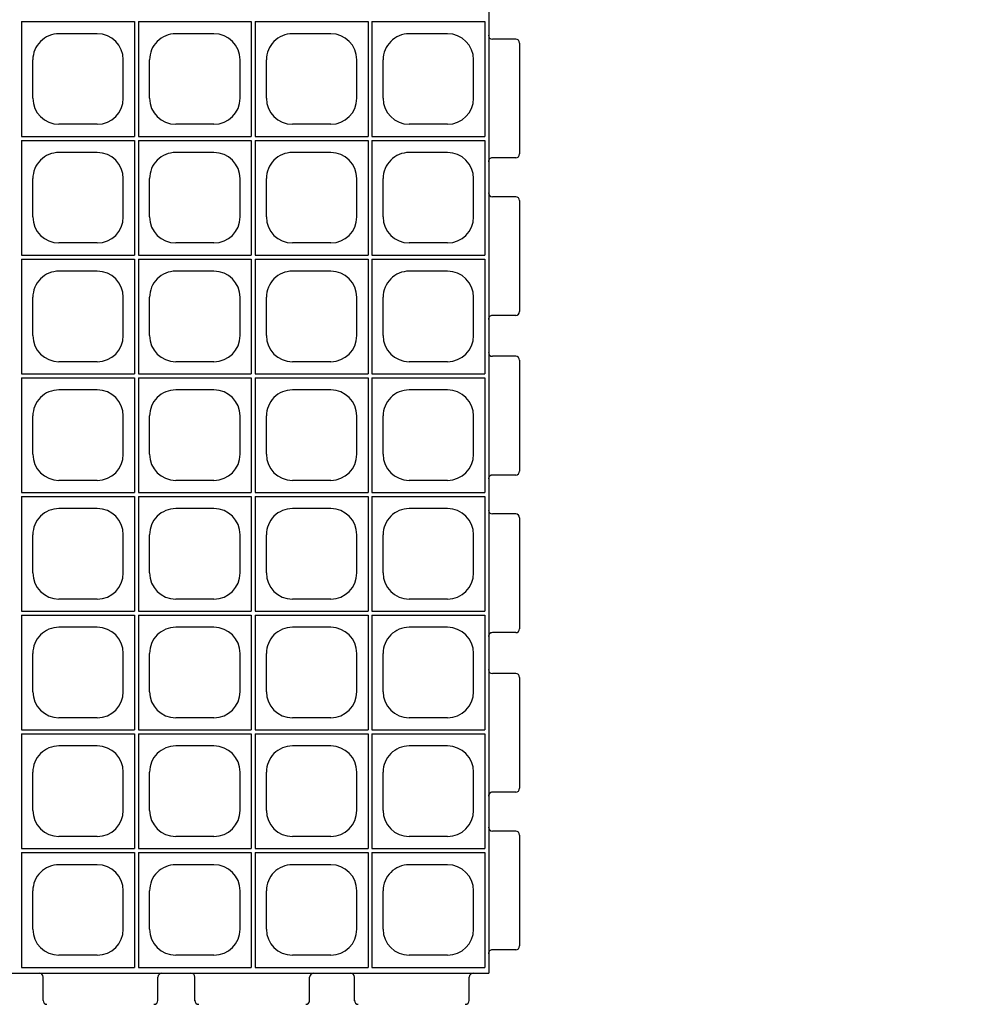
# Model space of a CAD drawing. Extents: x 0 to 36, y 0 to 22.
# Drawn here: x 10.2 to 11.5, y 3.1 to 4.3 of the extents above; entities that cross this region are included whole.
import ezdxf
from ezdxf import colors
from ezdxf.entities.mleader import LeaderData, LeaderLine
from ezdxf.math import Vec2, Vec3

# ---------------------------------------------------------------- set-up
doc = ezdxf.new("R2010")
doc.units = 0
doc.header["$LTSCALE"] = 0.5
doc.header["$MEASUREMENT"] = 0
doc.linetypes.add('SOLID', pattern=[0])
doc.layers.get('0').update_dxf_attribs({"linetype": 'CONTINUOUS'})
for name, color, linetype in [('GEOBLOCK', 7, 'SOLID'), ('TABS', 7, 'SOLID'), ('TEXT', 7, 'CONTINUOUS')]:
    doc.layers.add(name, color=color, linetype=linetype)
doc.styles.add('ROMANS', font='romans', dxfattribs={"height": 0.1245})

# ---------------------------------------------------------------- blocks, each defined once
blk = doc.blocks.new('SECTPLAN')
for p, q in [((0.03, 2.4), (0.03, 1.82)), ((0.62, 2.4), (0.03, 2.4)), ((0.62, 2.4), (0.62, 1.82)), ((0.64, 2.4), (0.64, 1.82)), ((1.23, 2.4), (0.64, 2.4)), ((1.23, 2.4), (1.23, 1.82)), ((1.25, 2.4), (1.25, 1.82)), ((1.84, 2.4), (1.25, 2.4)), ((1.84, 2.4), (1.84, 1.82)), ((1.86, 2.4), (1.86, 1.82)), ((2.45, 2.4), (1.86, 2.4)), ((2.45, 2.4), (2.45, 1.82)), ((2.47, 2.4), (2.47, 1.82)), ((3.06, 2.4), (2.47, 2.4)), ((3.06, 2.4), (3.06, 1.82)), ((3.67, 2.4), (3.08, 2.4)), ((3.08, 2.4), (3.08, 1.82)), ((3.67, 2.4), (3.67, 1.82)), ((3.69, 2.4), (3.69, 1.82)), ((4.28, 2.4), (3.69, 2.4)), ((4.28, 2.4), (4.28, 1.82)), ((4.3, 2.4), (4.3, 1.82)), ((4.89, 2.4), (4.3, 2.4)), ((4.89, 2.4), (4.89, 1.82)), ((0.2266, 2.3425), (0.4234, 2.3425)), ((0.8366, 2.3425), (1.0334, 2.3425)), ((1.4466, 2.3425), (1.6434, 2.3425)), ((2.0566, 2.3425), (2.2534, 2.3425)), ((2.6666, 2.3425), (2.8634, 2.3425)), ((3.2766, 2.3425), (3.4734, 2.3425)), ((3.8866, 2.3425), (4.0834, 2.3425)), ((4.4966, 2.3425), (4.6934, 2.3425)), ((0.0925, 2.0116), (0.0925, 2.2084)), ((0.5575, 2.0116), (0.5575, 2.2084)), ((0.7025, 2.0116), (0.7025, 2.2084)), ((1.1675, 2.0116), (1.1675, 2.2084)), ((1.3125, 2.0116), (1.3125, 2.2084)), ((1.7775, 2.0116), (1.7775, 2.2084)), ((1.9225, 2.0116), (1.9225, 2.2084)), ((2.3875, 2.0116), (2.3875, 2.2084)), ((2.5325, 2.0116), (2.5325, 2.2084)), ((2.9975, 2.0116), (2.9975, 2.2084)), ((3.1425, 2.0116), (3.1425, 2.2084)), ((3.6075, 2.0116), (3.6075, 2.2084)), ((3.7525, 2.0116), (3.7525, 2.2084)), ((4.2175, 2.0116), (4.2175, 2.2084)), ((4.3625, 2.0116), (4.3625, 2.2084)), ((4.8275, 2.0116), (4.8275, 2.2084)), ((0.2266, 1.8775), (0.4234, 1.8775)), ((0.8366, 1.8775), (1.0334, 1.8775)), ((1.4466, 1.8775), (1.6434, 1.8775)), ((2.0566, 1.8775), (2.2534, 1.8775)), ((2.6666, 1.8775), (2.8634, 1.8775)), ((3.2766, 1.8775), (3.4734, 1.8775)), ((3.8866, 1.8775), (4.0834, 1.8775)), ((4.4966, 1.8775), (4.6934, 1.8775)), ((0.62, 1.82), (0.03, 1.82)), ((0.03, 1.8), (0.03, 1.22)), ((0.62, 1.8), (0.03, 1.8)), ((0.62, 1.8), (0.62, 1.22)), ((1.23, 1.82), (0.64, 1.82)), ((1.23, 1.8), (0.64, 1.8)), ((0.64, 1.8), (0.64, 1.22)), ((1.23, 1.8), (1.23, 1.22)), ((1.84, 1.82), (1.25, 1.82)), ((1.84, 1.8), (1.25, 1.8)), ((1.25, 1.8), (1.25, 1.22)), ((1.84, 1.8), (1.84, 1.22)), ((2.45, 1.82), (1.86, 1.82)), ((1.86, 1.8), (1.86, 1.22)), ((2.45, 1.8), (1.86, 1.8)), ((2.45, 1.8), (2.45, 1.22)), ((3.06, 1.82), (2.47, 1.82)), ((3.06, 1.8), (2.47, 1.8)), ((2.47, 1.8), (2.47, 1.22)), ((3.06, 1.8), (3.06, 1.22)), ((3.67, 1.82), (3.08, 1.82)), ((3.67, 1.8), (3.08, 1.8)), ((3.08, 1.8), (3.08, 1.22)), ((3.67, 1.8), (3.67, 1.22)), ((4.28, 1.82), (3.69, 1.82)), ((3.69, 1.8), (3.69, 1.22)), ((4.28, 1.8), (3.69, 1.8)), ((4.28, 1.8), (4.28, 1.22)), ((4.89, 1.82), (4.3, 1.82)), ((4.89, 1.8), (4.3, 1.8)), ((4.3, 1.8), (4.3, 1.22)), ((4.89, 1.8), (4.89, 1.22)), ((0.2266, 1.7425), (0.4234, 1.7425)), ((0.8366, 1.7425), (1.0334, 1.7425)), ((1.4466, 1.7425), (1.6434, 1.7425)), ((2.0566, 1.7425), (2.2534, 1.7425)), ((2.6666, 1.7425), (2.8634, 1.7425)), ((3.2766, 1.7425), (3.4734, 1.7425)), ((3.8866, 1.7425), (4.0834, 1.7425)), ((4.4966, 1.7425), (4.6934, 1.7425)), ((0.0925, 1.4116), (0.0925, 1.6084)), ((0.5575, 1.4116), (0.5575, 1.6084)), ((0.7025, 1.4116), (0.7025, 1.6084)), ((1.1675, 1.4116), (1.1675, 1.6084)), ((1.3125, 1.4116), (1.3125, 1.6084)), ((1.7775, 1.4116), (1.7775, 1.6084)), ((1.9225, 1.4116), (1.9225, 1.6084)), ((2.3875, 1.4116), (2.3875, 1.6084)), ((2.5325, 1.4116), (2.5325, 1.6084)), ((2.9975, 1.4116), (2.9975, 1.6084)), ((3.1425, 1.4116), (3.1425, 1.6084)), ((3.6075, 1.4116), (3.6075, 1.6084)), ((3.7525, 1.4116), (3.7525, 1.6084)), ((4.2175, 1.4116), (4.2175, 1.6084)), ((4.3625, 1.4116), (4.3625, 1.6084)), ((4.8275, 1.4116), (4.8275, 1.6084)), ((0.2266, 1.2775), (0.4234, 1.2775)), ((0.8366, 1.2775), (1.0334, 1.2775)), ((1.4466, 1.2775), (1.6434, 1.2775)), ((2.0566, 1.2775), (2.2534, 1.2775)), ((2.6666, 1.2775), (2.8634, 1.2775)), ((3.2766, 1.2775), (3.4734, 1.2775)), ((3.8866, 1.2775), (4.0834, 1.2775)), ((4.4966, 1.2775), (4.6934, 1.2775)), ((0.62, 1.22), (0.03, 1.22)), ((1.23, 1.22), (0.64, 1.22)), ((1.84, 1.22), (1.25, 1.22)), ((2.45, 1.22), (1.86, 1.22)), ((3.06, 1.22), (2.47, 1.22)), ((3.67, 1.22), (3.08, 1.22)), ((4.28, 1.22), (3.69, 1.22)), ((4.89, 1.22), (4.3, 1.22)), ((0.03, 1.2), (0.03, 0.62)), ((0.62, 1.2), (0.03, 1.2)), ((0.62, 1.2), (0.62, 0.62)), ((0.64, 1.2), (0.64, 0.62)), ((1.23, 1.2), (0.64, 1.2)), ((1.23, 1.2), (1.23, 0.62)), ((1.84, 1.2), (1.25, 1.2)), ((1.25, 1.2), (1.25, 0.62)), ((1.84, 1.2), (1.84, 0.62)), ((1.86, 1.2), (1.86, 0.62)), ((2.45, 1.2), (1.86, 1.2)), ((2.45, 1.2), (2.45, 0.62)), ((2.47, 1.2), (2.47, 0.62)), ((3.06, 1.2), (2.47, 1.2)), ((3.06, 1.2), (3.06, 0.62)), ((3.67, 1.2), (3.08, 1.2)), ((3.08, 1.2), (3.08, 0.62)), ((3.67, 1.2), (3.67, 0.62)), ((3.69, 1.2), (3.69, 0.62)), ((4.28, 1.2), (3.69, 1.2)), ((4.28, 1.2), (4.28, 0.62)), ((4.3, 1.2), (4.3, 0.62)), ((4.89, 1.2), (4.3, 1.2)), ((4.89, 1.2), (4.89, 0.62)), ((0.2266, 1.1425), (0.4234, 1.1425)), ((0.8366, 1.1425), (1.0334, 1.1425)), ((1.4466, 1.1425), (1.6434, 1.1425)), ((2.0566, 1.1425), (2.2534, 1.1425)), ((2.6666, 1.1425), (2.8634, 1.1425)), ((3.2766, 1.1425), (3.4734, 1.1425)), ((3.8866, 1.1425), (4.0834, 1.1425)), ((4.4966, 1.1425), (4.6934, 1.1425)), ((0.0925, 0.8116), (0.0925, 1.0084)), ((0.5575, 0.8116), (0.5575, 1.0084)), ((0.7025, 0.8116), (0.7025, 1.0084)), ((1.1675, 0.8116), (1.1675, 1.0084)), ((1.3125, 0.8116), (1.3125, 1.0084)), ((1.7775, 0.8116), (1.7775, 1.0084)), ((1.9225, 0.8116), (1.9225, 1.0084)), ((2.3875, 0.8116), (2.3875, 1.0084)), ((2.5325, 0.8116), (2.5325, 1.0084)), ((2.9975, 0.8116), (2.9975, 1.0084)), ((3.1425, 0.8116), (3.1425, 1.0084)), ((3.6075, 0.8116), (3.6075, 1.0084)), ((3.7525, 0.8116), (3.7525, 1.0084)), ((4.2175, 0.8116), (4.2175, 1.0084)), ((4.3625, 0.8116), (4.3625, 1.0084)), ((4.8275, 0.8116), (4.8275, 1.0084)), ((0.2266, 0.6775), (0.4234, 0.6775)), ((0.8366, 0.6775), (1.0334, 0.6775)), ((1.4466, 0.6775), (1.6434, 0.6775)), ((2.0566, 0.6775), (2.2534, 0.6775)), ((2.6666, 0.6775), (2.8634, 0.6775)), ((3.2766, 0.6775), (3.4734, 0.6775)), ((3.8866, 0.6775), (4.0834, 0.6775)), ((4.4966, 0.6775), (4.6934, 0.6775)), ((0.62, 0.62), (0.03, 0.62)), ((1.23, 0.62), (0.64, 0.62)), ((1.84, 0.62), (1.25, 0.62)), ((2.45, 0.62), (1.86, 0.62)), ((3.06, 0.62), (2.47, 0.62)), ((3.67, 0.62), (3.08, 0.62)), ((4.28, 0.62), (3.69, 0.62)), ((4.89, 0.62), (4.3, 0.62)), ((0.03, 0.6), (0.03, 0.02)), ((0.62, 0.6), (0.03, 0.6)), ((0.62, 0.6), (0.62, 0.02)), ((1.23, 0.6), (0.64, 0.6)), ((0.64, 0.6), (0.64, 0.02)), ((0.64, 0.6), (0.64, 0.02)), ((1.23, 0.6), (1.23, 0.02)), ((1.84, 0.6), (1.25, 0.6)), ((1.25, 0.6), (1.25, 0.02)), ((1.84, 0.6), (1.84, 0.02)), ((1.86, 0.6), (1.86, 0.02)), ((2.45, 0.6), (1.86, 0.6)), ((2.45, 0.6), (2.45, 0.02)), ((3.06, 0.6), (2.47, 0.6)), ((2.47, 0.6), (2.47, 0.02)), ((3.06, 0.6), (3.06, 0.02)), ((3.67, 0.6), (3.08, 0.6)), ((3.08, 0.6), (3.08, 0.02)), ((3.67, 0.6), (3.67, 0.02)), ((3.69, 0.6), (3.69, 0.02)), ((4.28, 0.6), (3.69, 0.6)), ((4.28, 0.6), (4.28, 0.02)), ((4.89, 0.6), (4.3, 0.6)), ((4.3, 0.6), (4.3, 0.02)), ((4.89, 0.6), (4.89, 0.02)), ((0.2266, 0.5425), (0.4234, 0.5425)), ((0.8366, 0.5425), (1.0334, 0.5425)), ((1.4466, 0.5425), (1.6434, 0.5425)), ((2.0566, 0.5425), (2.2534, 0.5425)), ((2.6666, 0.5425), (2.8634, 0.5425)), ((3.2766, 0.5425), (3.4734, 0.5425)), ((3.8866, 0.5425), (4.0834, 0.5425)), ((4.4966, 0.5425), (4.6934, 0.5425)), ((0.0925, 0.2116), (0.0925, 0.4084)), ((0.5575, 0.2116), (0.5575, 0.4084)), ((0.7025, 0.2116), (0.7025, 0.4084)), ((1.1675, 0.2116), (1.1675, 0.4084)), ((1.3125, 0.2116), (1.3125, 0.4084)), ((1.7775, 0.2116), (1.7775, 0.4084)), ((1.9225, 0.2116), (1.9225, 0.4084)), ((2.3875, 0.2116), (2.3875, 0.4084)), ((2.5325, 0.2116), (2.5325, 0.4084)), ((2.9975, 0.2116), (2.9975, 0.4084)), ((3.1425, 0.2116), (3.1425, 0.4084)), ((3.6075, 0.2116), (3.6075, 0.4084)), ((3.7525, 0.2116), (3.7525, 0.4084)), ((4.2175, 0.2116), (4.2175, 0.4084)), ((4.3625, 0.2116), (4.3625, 0.4084)), ((4.8275, 0.2116), (4.8275, 0.4084)), ((0.2266, 0.0775), (0.4234, 0.0775)), ((0.8366, 0.0775), (1.0334, 0.0775)), ((1.4466, 0.0775), (1.6434, 0.0775)), ((2.0566, 0.0775), (2.2534, 0.0775)), ((2.6666, 0.0775), (2.8634, 0.0775)), ((3.2766, 0.0775), (3.4734, 0.0775)), ((3.8866, 0.0775), (4.0834, 0.0775)), ((4.4966, 0.0775), (4.6934, 0.0775)), ((0.62, 0.02), (0.03, 0.02)), ((1.23, 0.02), (0.64, 0.02)), ((1.84, 0.02), (1.25, 0.02)), ((2.45, 0.02), (1.86, 0.02)), ((3.06, 0.02), (2.47, 0.02)), ((3.67, 0.02), (3.08, 0.02)), ((4.28, 0.02), (3.69, 0.02)), ((4.89, 0.02), (4.3, 0.02))]:
    blk.add_line(p, q)
for centre, start, end in [((0.2266, 2.2084), 90, 180), ((0.4234, 2.2084), 360, 90), ((0.8366, 2.2084), 90, 180), ((1.0334, 2.2084), 360, 90), ((1.4466, 2.2084), 90, 180), ((1.6434, 2.2084), 360, 90), ((2.0566, 2.2084), 90, 180), ((2.2534, 2.2084), 360, 90), ((2.6666, 2.2084), 90, 180), ((2.8634, 2.2084), 360, 90), ((3.2766, 2.2084), 90, 180), ((3.4734, 2.2084), 360, 90), ((3.8866, 2.2084), 90, 180), ((4.0834, 2.2084), 360, 90), ((4.4966, 2.2084), 90, 180), ((4.6934, 2.2084), 360, 90), ((0.2266, 2.0116), 180, 270), ((0.4234, 2.0116), 270, 360), ((0.8366, 2.0116), 180, 270), ((1.0334, 2.0116), 270, 360), ((1.4466, 2.0116), 180, 270), ((1.6434, 2.0116), 270, 360), ((2.0566, 2.0116), 180, 270), ((2.2534, 2.0116), 270, 360), ((2.6666, 2.0116), 180, 270), ((2.8634, 2.0116), 270, 360), ((3.2766, 2.0116), 180, 270), ((3.4734, 2.0116), 270, 360), ((3.8866, 2.0116), 180, 270), ((4.0834, 2.0116), 270, 360), ((4.4966, 2.0116), 180, 270), ((4.6934, 2.0116), 270, 360), ((0.2266, 1.6084), 90, 180), ((0.4234, 1.6084), 360, 90), ((0.8366, 1.6084), 90, 180), ((1.0334, 1.6084), 360, 90), ((1.4466, 1.6084), 90, 180), ((1.6434, 1.6084), 360, 90), ((2.0566, 1.6084), 90, 180), ((2.2534, 1.6084), 360, 90), ((2.6666, 1.6084), 90, 180), ((2.8634, 1.6084), 360, 90), ((3.2766, 1.6084), 90, 180), ((3.4734, 1.6084), 360, 90), ((3.8866, 1.6084), 90, 180), ((4.0834, 1.6084), 360, 90), ((4.4966, 1.6084), 90, 180), ((4.6934, 1.6084), 360, 90), ((0.2266, 1.4116), 180, 270), ((0.4234, 1.4116), 270, 360), ((0.8366, 1.4116), 180, 270), ((1.0334, 1.4116), 270, 360), ((1.4466, 1.4116), 180, 270), ((1.6434, 1.4116), 270, 360), ((2.0566, 1.4116), 180, 270), ((2.2534, 1.4116), 270, 360), ((2.6666, 1.4116), 180, 270), ((2.8634, 1.4116), 270, 360), ((3.2766, 1.4116), 180, 270), ((3.4734, 1.4116), 270, 360), ((3.8866, 1.4116), 180, 270), ((4.0834, 1.4116), 270, 360), ((4.4966, 1.4116), 180, 270), ((4.6934, 1.4116), 270, 360), ((0.2266, 1.0084), 90, 180), ((0.4234, 1.0084), 360, 90), ((0.8366, 1.0084), 90, 180), ((1.0334, 1.0084), 360, 90), ((1.4466, 1.0084), 90, 180), ((1.6434, 1.0084), 360, 90), ((2.0566, 1.0084), 90, 180), ((2.2534, 1.0084), 360, 90), ((2.6666, 1.0084), 90, 180), ((2.8634, 1.0084), 360, 90), ((3.2766, 1.0084), 90, 180), ((3.4734, 1.0084), 360, 90), ((3.8866, 1.0084), 90, 180), ((4.0834, 1.0084), 360, 90), ((4.4966, 1.0084), 90, 180), ((4.6934, 1.0084), 360, 90), ((0.2266, 0.8116), 180, 270), ((0.4234, 0.8116), 270, 360), ((0.8366, 0.8116), 180, 270), ((1.0334, 0.8116), 270, 360), ((1.4466, 0.8116), 180, 270), ((1.6434, 0.8116), 270, 360), ((2.0566, 0.8116), 180, 270), ((2.2534, 0.8116), 270, 360), ((2.6666, 0.8116), 180, 270), ((2.8634, 0.8116), 270, 360), ((3.2766, 0.8116), 180, 270), ((3.4734, 0.8116), 270, 360), ((3.8866, 0.8116), 180, 270), ((4.0834, 0.8116), 270, 360), ((4.4966, 0.8116), 180, 270), ((4.6934, 0.8116), 270, 360), ((0.2266, 0.4084), 90, 180), ((0.4234, 0.4084), 360, 90), ((0.8366, 0.4084), 90, 180), ((1.0334, 0.4084), 360, 90), ((1.4466, 0.4084), 90, 180), ((1.6434, 0.4084), 360, 90), ((2.0566, 0.4084), 90, 180), ((2.2534, 0.4084), 360, 90), ((2.6666, 0.4084), 90, 180), ((2.8634, 0.4084), 360, 90), ((3.2766, 0.4084), 90, 180), ((3.4734, 0.4084), 360, 90), ((3.8866, 0.4084), 90, 180), ((4.0834, 0.4084), 360, 90), ((4.4966, 0.4084), 90, 180), ((4.6934, 0.4084), 360, 90), ((0.2266, 0.2116), 180, 270), ((0.4234, 0.2116), 270, 360), ((0.8366, 0.2116), 180, 270), ((1.0334, 0.2116), 270, 360), ((1.4466, 0.2116), 180, 270), ((1.6434, 0.2116), 270, 360), ((2.0566, 0.2116), 180, 270), ((2.2534, 0.2116), 270, 360), ((2.6666, 0.2116), 180, 270), ((2.8634, 0.2116), 270, 360), ((3.2766, 0.2116), 180, 270), ((3.4734, 0.2116), 270, 360), ((3.8866, 0.2116), 180, 270), ((4.0834, 0.2116), 270, 360), ((4.4966, 0.2116), 180, 270), ((4.6934, 0.2116), 270, 360)]:
    blk.add_arc(centre, 0.1341, start, end)
at = {"layer": 'GEOBLOCK'}
for p in [(0, 4.82), (9.8, 0)]:
    blk.add_line(p, (0, 0), dxfattribs=at)
at = {"layer": 'TABS', "color": 6}
for p, q in [((-0.14, 2.29), (-0.02, 2.29)), ((-0.14, 1.7), (-0.02, 1.7)), ((-0.14, 0.69), (-0.02, 0.69)), ((-0.14, 0.1), (-0.02, 0.1)), ((0.93, -0.1388), (0.93, -0.0188)), ((1.54, -0.1388), (1.54, -0.0188)), ((2.56, -0.1388), (2.56, -0.0188)), ((3.17, -0.1388), (3.17, -0.0188)), ((4.19, -0.1388), (4.19, -0.0188)), ((4.8, -0.1388), (4.8, -0.0188)), ((1.52, -0.1588), (0.95, -0.1588)), ((3.15, -0.1588), (2.58, -0.1588)), ((4.78, -0.1588), (4.21, -0.1588))]:
    blk.add_line(p, q, dxfattribs=at)
at = {"layer": 'TABS', "color": 5}
for p, q in [((-0.14, 1.51), (-0.02, 1.51)), ((-0.14, 0.92), (-0.02, 0.92)), ((0.12, -0.1388), (0.12, -0.0188)), ((0.73, -0.1388), (0.73, -0.0188)), ((1.75, -0.1388), (1.75, -0.0188)), ((2.36, -0.1388), (2.36, -0.0188)), ((3.38, -0.1388), (3.38, -0.0188)), ((3.99, -0.1388), (3.99, -0.0188)), ((0.71, -0.1588), (0.14, -0.1588)), ((2.34, -0.1588), (1.77, -0.1588)), ((3.97, -0.1588), (3.4, -0.1588))]:
    blk.add_line(p, q, dxfattribs=at)
at = {"layer": 'TABS', "color": 6}
for centre, radius, start, end in [((-0.14, 2.27), 0.02, 90.0001, 180), ((-0.02, 2.31), 0.02, 270, 0), ((-0.14, 1.72), 0.02, 180, 270), ((-0.0211, 1.6789), 0.0211, 2.9168, 87.0836), ((-0.02, 0.71), 0.02, 270, 0), ((-0.14, 0.67), 0.02, 90.0001, 180), ((-0.14, 0.12), 0.02, 180, 270), ((-0.0211, 0.0789), 0.0211, 2.9168, 87.0836), ((0.91, -0.0188), 0.02, 0, 90), ((0.91, -0.0188), 0.02, 359.9999, 90), ((1.56, -0.0188), 0.02, 90, 180), ((2.54, -0.0188), 0.02, 359.9999, 90), ((2.54, -0.0188), 0.02, 0, 90), ((3.19, -0.0188), 0.02, 90, 180), ((4.17, -0.0188), 0.02, 359.9999, 90), ((4.17, -0.0188), 0.02, 0, 90), ((4.82, -0.0188), 0.02, 90, 180), ((0.95, -0.1388), 0.02, 180, 270), ((1.52, -0.1388), 0.02, 270, 359.9999), ((2.58, -0.1388), 0.02, 180, 270), ((3.15, -0.1388), 0.02, 270, 359.9999), ((4.21, -0.1388), 0.02, 180, 270), ((4.78, -0.1388), 0.02, 270, 359.9999)]:
    blk.add_arc(centre, radius, start, end, dxfattribs=at)
at = {"layer": 'TABS', "color": 5}
for centre, radius, start, end in [((-0.02, 1.53), 0.02, 270, 0), ((-0.14, 1.49), 0.02, 90.0001, 180), ((-0.14, 0.94), 0.02, 180, 270), ((-0.0211, 0.8989), 0.0211, 2.9168, 87.0836), ((0.1, -0.0188), 0.02, 359.9999, 90), ((0.1, -0.0188), 0.02, 0, 90), ((0.75, -0.0188), 0.02, 90, 180), ((1.73, -0.0188), 0.02, 0, 90), ((1.73, -0.0188), 0.02, 359.9999, 90), ((2.38, -0.0188), 0.02, 90, 180), ((3.36, -0.0188), 0.02, 0, 90), ((3.36, -0.0188), 0.02, 359.9999, 90), ((4.01, -0.0188), 0.02, 90, 180), ((0.14, -0.1388), 0.02, 180, 270), ((0.71, -0.1388), 0.02, 270, 359.9999), ((1.77, -0.1388), 0.02, 180, 270), ((2.34, -0.1388), 0.02, 270, 359.9999), ((3.4, -0.1388), 0.02, 180, 270), ((3.97, -0.1388), 0.02, 270, 359.9999)]:
    blk.add_arc(centre, radius, start, end, dxfattribs=at)
at = {"layer": 'TABS', "color": 5, "linetype": 'ByBlock'}
blk.add_point((-0.14, 1.51), dxfattribs=at)
at = {"layer": 'TABS', "color": 0, "linetype": 'ByBlock'}
blk.add_point((-0.14, 0.69), dxfattribs=at)

msp = doc.modelspace()

# ---------------------------------------------------------------- block references
at = {"layer": 'TEXT', "xscale": 0.25, "yscale": 0.25, "zscale": 0.25, "rotation": 90}
msp.add_blockref('SECTPLAN', (10.82618, 3.11989), dxfattribs=at)

# ---------------------------------------------------------------- leaders
at = {"layer": 'TEXT'}
ml = msp.add_multileader_mtext('Standard', dxfattribs=at)
ml.set_content('CUT GEOBLOCK UNITS IN HALF\\PALONG OUTER EDGE OF SYSTEM \\PTO FORM STRAIGHT EDGE', color=256, style='ROMANS')
ml.set_leader_properties()
ml.build(insert=Vec2(0, 0))
ml.multileader.update_dxf_attribs({"text_right_attachment_type": 6, "dogleg_length": 0.36, "arrow_head_size": 0.18})
ctx = ml.context
ctx.base_point, ctx.char_height, ctx.arrow_head_size, ctx.landing_gap_size, ctx.plane_origin = Vec3(12.08641, 7.60846), 0.18, 0.18, 0.09, Vec3(10.87498, 6.87401)
ctx.right_attachment = 6
notes = []
notes.append((ctx, [(0, (1, 1, 0), (11.72641, 7.60846), (1, 0), 0.36, [(0, [(10.87498, 6.87401)], 0, [])])]))
ctx.mtext.insert, ctx.mtext.flow_direction = Vec3(12.17641, 7.69846), 5
for ctx, leaders in notes:
    for number, flags, end, landing, length, lines in leaders:
        leader = LeaderData()
        leader.index, (leader.has_last_leader_line, leader.has_dogleg_vector, leader.attachment_direction) = number, flags
        leader.last_leader_point, leader.dogleg_vector, leader.dogleg_length = Vec3(end), Vec3(landing), length
        for number, points, colour, breaks in lines:
            line = LeaderLine()
            line.index, line.vertices, line.color, line.breaks = number, Vec3.list(points), colors.encode_raw_color(colour), breaks
            leader.lines.append(line)
        ctx.leaders.append(leader)

doc.saveas('drawing.dxf')
